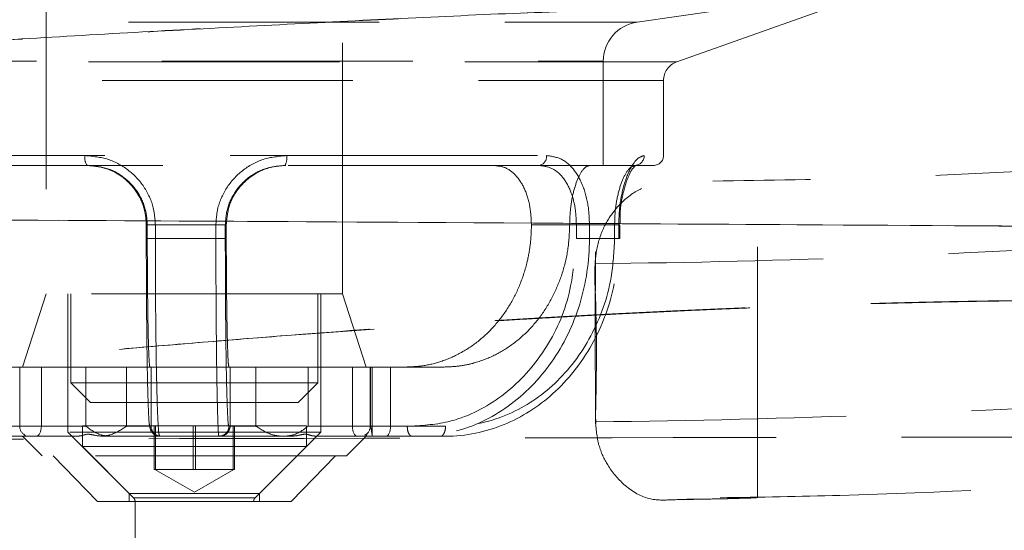
# Model space of a CAD drawing. Units: millimetres. Extents: x 61 to 4158, y 54 to 2919.
# Drawn here: x 1604 to 1654, y 2062 to 2087 of the extents above; entities that cross this region are included whole.
import ezdxf

# ---------------------------------------------------------------- set-up
doc = ezdxf.new("R2010")
doc.units = ezdxf.units.MM
doc.header["$LTSCALE"] = 10
doc.linetypes.add('HIDDEN', pattern=[1.905, 1.27, -0.635])

msp = doc.modelspace()

# ---------------------------------------------------------------- linework, layer by layer
at = {"color": 7, "linetype": 'HIDDEN', "lineweight": 18}
for p, q in [((1605.043, 2091.508), (1605.043, 2073.508)), ((1620.043, 2073.508), (1620.043, 2091.508)), ((1634.956, 2087.256), (1647.043, 2089.008)), ((1636.958, 2085.245), (1647.543, 2089.008)), ((1590.152, 2087.256), (1634.934, 2087.256)), ((1588.132, 2085.245), (1636.954, 2085.245)), ((1591.847, 2085.277), (1633.24, 2085.277)), ((1633.243, 2080.008), (1633.243, 2085.277)), ((1588.822, 2084.302), (1636.291, 2084.302)), ((1636.293, 2080.508), (1636.293, 2084.302)), ((1607.004, 2080.508), (1588.833, 2080.508)), ((1595.312, 2080.508), (1630.372, 2080.508)), ((1617.218, 2080.508), (1636.28, 2080.508)), ((1629.996, 2080.008), (1595.674, 2080.008)), ((1632.542, 2080.008), (1629.996, 2080.008)), ((1634.834, 2080.008), (1632.542, 2080.008)), ((1635.793, 2080.008), (1634.834, 2080.008)), ((1641.043, 2063.184), (1641.043, 2079.188)), ((1610.111, 2077.008), (1610.111, 2076.305)), ((1610.16, 2077.008), (1610.111, 2077.008)), ((1610.57, 2077.008), (1610.111, 2077.008)), ((1610.16, 2077.008), (1614.159, 2077.008)), ((1610.57, 2076.305), (1610.57, 2077.008)), ((1613.634, 2077.008), (1613.634, 2076.305)), ((1613.634, 2077.008), (1614.111, 2077.008)), ((1614.111, 2077.008), (1614.159, 2077.008)), ((1614.111, 2076.305), (1614.111, 2077.008)), ((1631.542, 2077.008), (1629.607, 2077.008)), ((1631.881, 2077.008), (1629.607, 2077.008)), ((1631.542, 2077.008), (1633.816, 2077.008)), ((1632.544, 2077.008), (1631.881, 2077.008)), ((1631.881, 2076.305), (1631.881, 2077.008)), ((1632.544, 2077.008), (1632.544, 2076.305)), ((1633.816, 2077.008), (1633.816, 2076.305)), ((1634.027, 2077.008), (1633.816, 2077.008)), ((1634.027, 2076.305), (1634.027, 2077.008)), ((1634.027, 2077.008), (1634.075, 2077.008)), ((1634.075, 2076.305), (1634.075, 2077.008)), ((1610.57, 2076.305), (1610.111, 2076.305)), ((1610.57, 2076.305), (1613.634, 2076.305)), ((1613.634, 2076.305), (1614.111, 2076.305)), ((1632.544, 2076.305), (1631.881, 2076.305)), ((1634.027, 2076.305), (1632.544, 2076.305)), ((1634.027, 2076.305), (1633.816, 2076.305)), ((1634.027, 2076.305), (1634.075, 2076.305)), ((1605.043, 2073.508), (1603.843, 2069.808)), ((1620.043, 2073.508), (1605.043, 2073.508)), ((1606.143, 2073.508), (1606.143, 2066.508)), ((1606.293, 2073.508), (1606.293, 2069.008)), ((1618.793, 2069.008), (1618.793, 2073.508)), ((1618.943, 2066.508), (1618.943, 2073.508)), ((1621.243, 2069.808), (1620.043, 2073.508)), ((1602.139, 2069.808), (1604.798, 2069.808)), ((1603.702, 2066.808), (1603.702, 2069.808)), ((1604.798, 2069.808), (1604.798, 2066.808)), ((1604.798, 2069.808), (1607.051, 2069.808)), ((1607.051, 2069.808), (1607.051, 2066.808)), ((1607.051, 2069.808), (1618.297, 2069.808)), ((1609.115, 2069.808), (1609.115, 2066.808)), ((1610.353, 2069.808), (1610.353, 2066.808)), ((1614.352, 2069.808), (1614.352, 2066.808)), ((1615.659, 2069.808), (1615.659, 2066.808)), ((1618.297, 2069.808), (1618.297, 2066.808)), ((1618.297, 2069.808), (1620.544, 2069.808)), ((1620.544, 2069.808), (1623.26, 2069.808)), ((1620.544, 2069.808), (1620.544, 2066.808)), ((1621.446, 2069.808), (1621.446, 2066.808)), ((1621.464, 2069.808), (1621.464, 2066.808)), ((1621.543, 2066.335), (1621.543, 2069.808)), ((1622.479, 2069.808), (1622.479, 2066.808)), ((1625.195, 2069.808), (1623.26, 2069.808)), ((1606.293, 2069.008), (1618.793, 2069.008)), ((1606.293, 2069.008), (1607.293, 2068.008)), ((1617.793, 2068.008), (1618.793, 2069.008)), ((1617.793, 2068.008), (1607.293, 2068.008)), ((1602.078, 2066.808), (1604.798, 2066.808)), ((1604.798, 2066.808), (1607.051, 2066.808)), ((1618.943, 2066.508), (1606.143, 2066.508)), ((1606.143, 2066.508), (1609.243, 2063.408)), ((1606.873, 2066.828), (1618.213, 2066.828)), ((1606.873, 2066.828), (1606.873, 2065.778)), ((1610.353, 2066.808), (1609.115, 2066.808)), ((1610.293, 2066.808), (1610.353, 2066.808)), ((1610.512, 2064.628), (1610.512, 2066.828)), ((1610.576, 2064.628), (1610.576, 2066.828)), ((1612.48, 2064.628), (1612.48, 2066.828)), ((1612.607, 2064.628), (1612.607, 2066.828)), ((1614.352, 2066.808), (1614.293, 2066.808)), ((1615.659, 2066.808), (1614.352, 2066.808)), ((1614.511, 2064.628), (1614.511, 2066.828)), ((1614.574, 2064.628), (1614.574, 2066.828)), ((1615.843, 2063.408), (1618.943, 2066.508)), ((1618.213, 2065.778), (1618.213, 2066.828)), ((1618.297, 2066.808), (1620.544, 2066.808)), ((1620.544, 2066.808), (1623.323, 2066.808)), ((1622.479, 2066.808), (1621.447, 2066.808)), ((1625.258, 2066.808), (1622.479, 2066.808)), ((1604.54, 2066.308), (1601.825, 2066.308)), ((1603.843, 2066.308), (1604.843, 2065.308)), ((1606.571, 2066.308), (1604.54, 2066.308)), ((1608.185, 2066.308), (1607.95, 2066.308)), ((1617.192, 2066.308), (1608.185, 2066.308)), ((1610.77, 2066.305), (1613.807, 2066.305)), ((1617.408, 2066.308), (1617.192, 2066.308)), ((1620.785, 2066.308), (1618.747, 2066.308)), ((1620.243, 2065.308), (1621.243, 2066.308)), ((1623.559, 2066.308), (1620.785, 2066.308)), ((1625.01, 2066.308), (1623.56, 2066.308)), ((1623.773, 2066.305), (1625.236, 2066.305)), ((1606.873, 2065.778), (1618.213, 2065.778)), ((1606.873, 2065.778), (1609.47, 2063.181)), ((1615.616, 2063.181), (1618.213, 2065.778)), ((1620.243, 2065.308), (1604.843, 2065.308)), ((1605.393, 2065.308), (1607.643, 2063.008)), ((1617.443, 2063.008), (1619.693, 2065.308)), ((1610.544, 2064.628), (1610.512, 2064.628)), ((1610.543, 2064.628), (1612.543, 2063.473)), ((1610.576, 2064.628), (1610.544, 2064.628)), ((1611.591, 2064.628), (1610.576, 2064.628)), ((1612.607, 2064.628), (1611.591, 2064.628)), ((1612.543, 2063.473), (1614.543, 2064.628)), ((1613.59, 2064.628), (1612.607, 2064.628)), ((1614.574, 2064.628), (1613.59, 2064.628)), ((1617.443, 2063.008), (1607.643, 2063.008)), ((1615.843, 2063.408), (1609.243, 2063.408)), ((1609.243, 2063.408), (1609.243, 2063.008)), ((1615.615, 2063.181), (1609.471, 2063.181)), ((1609.543, 2063.005), (1609.543, 2007.383)), ((1615.542, 2063.005), (1609.544, 2063.005)), ((1615.543, 2007.383), (1615.543, 2063.005)), ((1615.843, 2063.008), (1615.843, 2063.408))]:
    msp.add_line(p, q, dxfattribs=at)
at = {"color": 7, "linetype": 'HIDDEN', "lineweight": 18, "flags": 128}
for points in [[(1604.54, 2066.308), (1604.59, 2066.318), (1604.639, 2066.346), (1604.683, 2066.392), (1604.722, 2066.455), (1604.755, 2066.53), (1604.778, 2066.617), (1604.793, 2066.711), (1604.798, 2066.808)], [(1620.544, 2066.808), (1620.548, 2066.711), (1620.562, 2066.617), (1620.584, 2066.53), (1620.614, 2066.455), (1620.651, 2066.392), (1620.693, 2066.346), (1620.738, 2066.318), (1620.785, 2066.308)], [(1622.237, 2066.308), (1622.284, 2066.318), (1622.329, 2066.346), (1622.371, 2066.392), (1622.408, 2066.455), (1622.438, 2066.53), (1622.46, 2066.617), (1622.474, 2066.711), (1622.479, 2066.808)]]:
    msp.add_lwpolyline(points, dxfattribs=at)
at = {"color": 7, "linetype": 'HIDDEN', "lineweight": 18}
for centre, radius, start, end in [((1635.243, 2085.277), 2, 98.2463, 180), ((1637.293, 2084.302), 1, 109.5731, 180), ((1607.628, 2080.39), 0.635, 169.2646, 216.9901), ((1616.509, 2080.388), 0.719, 328.1103, 9.6201), ((1629.924, 2080.454), 0.451, 279.2673, 6.9434), ((1634.824, 2080.498), 0.49, 271.2318, 1.181), ((1635.793, 2080.508), 0.5, 270, 0), ((1604.202, 2066.808), 0.5, 180, 246.3922), ((1610.853, 2066.808), 0.5, 179.995, 269.995), ((1613.852, 2066.808), 0.5, 270.005, 0.005), ((1620.946, 2066.808), 0.5, 297.1221, 0), ((1609.293, 2063.005), 0.25, 0, 45), ((1615.793, 2063.005), 0.25, 135, 180)]:
    msp.add_arc(centre, radius, start, end, dxfattribs=at)
for points, knots in [([(1917.349, 2454.715), (1916.404, 2448.88), (1914.58, 2437.615), (1911.851, 2421.319), (1908.999, 2406.243), (1906.168, 2392.335), (1903.389, 2379.576), (1900.71, 2367.96), (1898.227, 2357.726), (1895.969, 2348.807), (1893.941, 2341.082), (1892.011, 2333.96), (1890.104, 2327.129), (1888.15, 2320.336), (1885.016, 2309.76), (1880.539, 2295.446), (1874.511, 2277.662), (1868.219, 2260.546), (1863.067, 2247.609), (1859.287, 2238.623), (1856.948, 2233.218), (1854.611, 2227.97), (1852.272, 2222.858), (1849.821, 2217.649), (1847.106, 2212.048), (1843.842, 2205.54), (1839.919, 2198.04), (1835.24, 2189.539), (1829.837, 2180.281), (1823.621, 2170.339), (1816.631, 2160.012), (1808.79, 2149.425), (1800.004, 2138.734), (1790.902, 2128.927), (1781.636, 2120.142), (1772.4, 2112.451), (1762.257, 2105.213), (1752.438, 2099.413), (1743.217, 2094.936), (1734.825, 2091.574), (1726.008, 2088.802), (1716.689, 2086.634), (1706.794, 2085.296), (1694.724, 2083.568), (1680.457, 2081.738), (1663.967, 2080.274), (1650.021, 2079.398), (1641.565, 2079.259), (1638.791, 2079.213)], [0, 0, 0, 0, 0.034147, 0.065932, 0.095457, 0.122788, 0.147933, 0.170893, 0.191662, 0.208775, 0.224046, 0.237801, 0.251408, 0.26502, 0.278638, 0.315135, 0.35166, 0.387116, 0.420483, 0.4321, 0.44344, 0.454504, 0.465292, 0.475916, 0.487765, 0.501253, 0.517975, 0.536665, 0.557311, 0.579894, 0.604393, 0.629342, 0.655981, 0.684303, 0.706583, 0.729708, 0.753685, 0.778498, 0.795493, 0.812866, 0.830679, 0.848844, 0.868064, 0.888337, 0.919301, 0.951142, 0.983971, 1, 1, 1, 1]), ([(1639.16, 2063.194), (1641.181, 2063.225), (1648.268, 2063.336), (1660.253, 2063.994), (1674.93, 2065.142), (1689.069, 2066.638), (1702.646, 2068.58), (1714.888, 2070.134), (1725.753, 2072.216), (1735.228, 2074.841), (1744.226, 2078.032), (1753.615, 2082.094), (1763.215, 2087.11), (1772.844, 2093.107), (1781.942, 2099.655), (1790.481, 2106.648), (1798.452, 2113.971), (1805.598, 2121.217), (1812.005, 2128.29), (1817.75, 2135.118), (1823.166, 2141.989), (1828.224, 2148.815), (1833.015, 2155.668), (1837.584, 2162.549), (1842.479, 2170.311), (1847.861, 2179.36), (1853.687, 2189.811), (1859.704, 2201.351), (1865.854, 2213.996), (1872.047, 2227.665), (1878.236, 2242.355), (1884.381, 2258.054), (1890.476, 2274.848), (1896.528, 2292.87), (1902.492, 2312.139), (1908.326, 2332.673), (1913.95, 2354.354), (1919.32, 2377.19), (1924.385, 2401.179), (1929.016, 2426.286), (1931.752, 2443.423), (1933.144, 2452.142)], [0, 0, 0, 0, 0.011198, 0.039272, 0.066481, 0.092769, 0.11803, 0.142468, 0.161131, 0.179271, 0.196889, 0.21399, 0.235912, 0.256839, 0.276788, 0.29798, 0.317957, 0.336732, 0.354345, 0.370822, 0.38617, 0.402811, 0.417888, 0.432498, 0.448571, 0.468728, 0.490825, 0.514859, 0.540827, 0.568724, 0.598, 0.629135, 0.662128, 0.69698, 0.734461, 0.773881, 0.815243, 0.858559, 0.903846, 0.95108, 1, 1, 1, 1]), ([(1920.495, 2449.136), (1919.831, 2445.057), (1918.702, 2438.119), (1917.102, 2428.337), (1914.1, 2411.267), (1909.025, 2385.774), (1901.116, 2352.02), (1892.028, 2318.574), (1881.652, 2285.523), (1869.82, 2252.991), (1856.298, 2221.165), (1840.763, 2190.327), (1822.788, 2160.928), (1805.32, 2138.25), (1789.499, 2121.79), (1776.678, 2110.553), (1762.846, 2100.673), (1748.022, 2092.458), (1734.946, 2087.262), (1724.106, 2084.2), (1717.94, 2082.906), (1713.767, 2082.23), (1710.945, 2081.816), (1705.927, 2081.125), (1698.747, 2080.111), (1690.175, 2078.927), (1673.017, 2076.909), (1653.923, 2075.485), (1637.636, 2075.088), (1632.847, 2075.036)], [0.0365484, 0.0365484, 0.0365484, 0.0365484, 0.0588188, 0.0744438, 0.0900688, 0.1525688, 0.2150688, 0.2775688, 0.3400688, 0.4025688, 0.4650688, 0.5275688, 0.5900688, 0.6525688, 0.6838188, 0.7150688, 0.7463188, 0.7775688, 0.8088188, 0.8244438, 0.8400688, 0.843975, 0.8478813, 0.8556938, 0.8713188, 0.8869438, 0.9025688, 0.9650688, 0.9910204, 0.9910204, 0.9910204, 0.9910204]), ([(1632.843, 2067.036), (1637.72, 2067.088), (1654.293, 2067.49), (1673.782, 2068.945), (1691.189, 2070.992), (1699.854, 2072.189), (1707.032, 2073.203), (1712.07, 2073.896), (1714.987, 2074.323), (1719.402, 2075.039), (1726.017, 2076.427), (1737.517, 2079.676), (1751.452, 2085.213), (1767.124, 2093.898), (1781.652, 2104.274), (1795.029, 2116), (1811.391, 2133.022), (1829.388, 2156.387), (1847.759, 2186.434), (1863.559, 2217.798), (1877.266, 2250.058), (1889.23, 2282.956), (1899.707, 2316.326), (1908.872, 2350.058), (1916.845, 2384.081), (1921.963, 2409.793), (1924.989, 2426.999), (1926.596, 2436.824), (1927.727, 2443.77), (1928.391, 2447.851)], [0.0363746, 0.0363746, 0.0363746, 0.0363746, 0.0625, 0.125, 0.140625, 0.15625, 0.171875, 0.1796875, 0.1835938, 0.1875, 0.203125, 0.21875, 0.25, 0.28125, 0.3125, 0.34375, 0.375, 0.4375, 0.5, 0.5625, 0.625, 0.6875, 0.75, 0.8125, 0.875, 0.9375, 0.953125, 0.96875, 0.9910204, 0.9910204, 0.9910204, 0.9910204]), ([(1669.969, 2088.697), (1666.98, 2088.693), (1663.814, 2088.672), (1657.146, 2088.587), (1653.648, 2088.523), (1648.146, 2088.389), (1646.273, 2088.339), (1642.482, 2088.226), (1640.566, 2088.164), (1636.697, 2088.028), (1634.743, 2087.954), (1630.798, 2087.795), (1628.808, 2087.711), (1624.774, 2087.53), (1622.734, 2087.434), (1618.636, 2087.232), (1616.577, 2087.126), (1612.476, 2086.907), (1610.431, 2086.793), (1606.347, 2086.559), (1604.309, 2086.439), (1598.191, 2086.066), (1592.075, 2085.671), (1586.124, 2085.257), (1582.211, 2084.978), (1580.285, 2084.837), (1574.588, 2084.412), (1570.895, 2084.123), (1565.537, 2083.684), (1563.785, 2083.537), (1560.373, 2083.244), (1558.716, 2083.099), (1555.508, 2082.81), (1553.954, 2082.667), (1550.947, 2082.384), (1549.496, 2082.244), (1546.692, 2081.966), (1545.339, 2081.828), (1542.754, 2081.559), (1541.523, 2081.428), (1538.044, 2081.048), (1534.971, 2080.692), (1532.112, 2080.339), (1531.045, 2080.203), (1530.368, 2080.115), (1530.047, 2080.073), (1527.324, 2079.714), (1526.137, 2079.531), (1526.127, 2079.53), (1526.43, 2079.576), (1527.624, 2079.746), (1528.514, 2079.871), (1532.076, 2080.341), (1535.675, 2080.788), (1540.934, 2081.363), (1541.535, 2081.428), (1542.764, 2081.559), (1544.65, 2081.757), (1549.343, 2082.233), (1553.859, 2082.66), (1560.302, 2083.239), (1563.743, 2083.534), (1569.08, 2083.971), (1570.888, 2084.116), (1574.569, 2084.403), (1576.441, 2084.546), (1579.295, 2084.758), (1580.253, 2084.829), (1582.188, 2084.97), (1585.118, 2085.181), (1588.11, 2085.389), (1594.124, 2085.796), (1598.161, 2086.056), (1604.266, 2086.427), (1606.309, 2086.547), (1610.417, 2086.782), (1612.48, 2086.896), (1616.6, 2087.116), (1618.659, 2087.222), (1622.736, 2087.423), (1624.759, 2087.518), (1628.77, 2087.698), (1630.758, 2087.782), (1634.715, 2087.941), (1640.613, 2088.163), (1646.319, 2088.334), (1651.791, 2088.469), (1653.573, 2088.508), (1657.068, 2088.573), (1662.204, 2088.654), (1666.979, 2088.688), (1669.964, 2088.693)], [0, 0, 0, 0, 0.03125, 0.03125, 0.0625, 0.0625, 0.078125, 0.078125, 0.09375, 0.09375, 0.109375, 0.109375, 0.125, 0.125, 0.140625, 0.140625, 0.15625, 0.15625, 0.171875, 0.171875, 0.1875, 0.1875, 0.21875, 0.234375, 0.234375, 0.25, 0.25, 0.28125, 0.28125, 0.296875, 0.296875, 0.3125, 0.3125, 0.328125, 0.328125, 0.34375, 0.34375, 0.359375, 0.359375, 0.375, 0.375, 0.40625, 0.421875, 0.429688, 0.429688, 0.4375, 0.4375, 0.5, 0.5, 0.53125, 0.53125, 0.5625, 0.5625, 0.625, 0.625, 0.632812, 0.632812, 0.640625, 0.65625, 0.6875, 0.6875, 0.71875, 0.71875, 0.734375, 0.734375, 0.75, 0.75, 0.757812, 0.757812, 0.765625, 0.78125, 0.78125, 0.8125, 0.8125, 0.828125, 0.828125, 0.84375, 0.84375, 0.859375, 0.859375, 0.875, 0.875, 0.890625, 0.890625, 0.90625, 0.9375, 0.9375, 0.953125, 0.953125, 0.96875, 1, 1, 1, 1]), ([(1610.57, 2077.008), (1610.552, 2077.269), (1610.508, 2077.921), (1610.077, 2078.906), (1609.268, 2079.794), (1608.195, 2080.395), (1607.402, 2080.47), (1607.004, 2080.508)], [0, 0, 0, 0, 0.140217, 0.350845, 0.56385, 0.781535, 1, 1, 1, 1]), ([(1617.218, 2080.508), (1616.817, 2080.47), (1616.017, 2080.395), (1614.94, 2079.794), (1614.128, 2078.906), (1613.696, 2077.921), (1613.651, 2077.269), (1613.634, 2077.008)], [0, 0, 0, 0, 0.218465, 0.43615, 0.649155, 0.859783, 1, 1, 1, 1]), ([(1630.372, 2080.508), (1630.636, 2080.47), (1631.164, 2080.395), (1631.813, 2079.794), (1632.276, 2078.906), (1632.511, 2077.921), (1632.535, 2077.269), (1632.544, 2077.008)], [0, 0, 0, 0, 0.218465, 0.43615, 0.649155, 0.859783, 1, 1, 1, 1]), ([(1634.027, 2077.008), (1634.034, 2077.269), (1634.053, 2077.921), (1634.236, 2078.906), (1634.557, 2079.794), (1634.949, 2080.395), (1635.192, 2080.47), (1635.313, 2080.508)], [0, 0, 0, 0, 0.140217, 0.350845, 0.56385, 0.781535, 1, 1, 1, 1]), ([(1607.121, 2080.008), (1607.454, 2079.976), (1608.12, 2079.911), (1609.021, 2079.395), (1609.699, 2078.632), (1610.059, 2077.789), (1610.096, 2077.231), (1610.111, 2077.008)], [0, 0, 0, 0, 0.217206, 0.433807, 0.646794, 0.858607, 1, 1, 1, 1]), ([(1607.17, 2080.008), (1607.505, 2079.975), (1608.175, 2079.91), (1609.078, 2079.389), (1609.755, 2078.621), (1610.11, 2077.78), (1610.145, 2077.227), (1610.16, 2077.008)], [0, 0, 0, 0, 0.217887, 0.435965, 0.649838, 0.861611, 1, 1, 1, 1]), ([(1614.111, 2077.008), (1614.125, 2077.231), (1614.162, 2077.789), (1614.524, 2078.632), (1615.205, 2079.395), (1616.111, 2079.911), (1616.783, 2079.976), (1617.119, 2080.008)], [0, 0, 0, 0, 0.141393, 0.353206, 0.566193, 0.782794, 1, 1, 1, 1]), ([(1614.159, 2077.008), (1614.192, 2077.344), (1614.258, 2078.015), (1614.77, 2078.909), (1615.522, 2079.584), (1616.369, 2079.953), (1616.932, 2079.992), (1617.168, 2080.008)], [0, 0, 0, 0, 0.21174, 0.423486, 0.635083, 0.847107, 1, 1, 1, 1]), ([(1629.607, 2077.008), (1629.589, 2077.344), (1629.552, 2078.015), (1629.255, 2078.909), (1628.799, 2079.584), (1628.255, 2079.953), (1627.867, 2079.992), (1627.704, 2080.008)], [0, 0, 0, 0, 0.21174, 0.423486, 0.635083, 0.847107, 1, 1, 1, 1]), ([(1631.881, 2077.008), (1631.873, 2077.231), (1631.853, 2077.789), (1631.653, 2078.632), (1631.255, 2079.395), (1630.691, 2079.911), (1630.228, 2079.976), (1629.996, 2080.008)], [0, 0, 0, 0, 0.141393, 0.353206, 0.566193, 0.782794, 1, 1, 1, 1]), ([(1632.542, 2080.008), (1632.448, 2079.975), (1632.26, 2079.91), (1631.954, 2079.389), (1631.703, 2078.621), (1631.562, 2077.78), (1631.548, 2077.227), (1631.542, 2077.008)], [0, 0, 0, 0, 0.217887, 0.435965, 0.649838, 0.861611, 1, 1, 1, 1]), ([(1634.834, 2080.008), (1634.742, 2079.976), (1634.558, 2079.911), (1634.247, 2079.395), (1633.987, 2078.632), (1633.838, 2077.789), (1633.823, 2077.231), (1633.816, 2077.008)], [0, 0, 0, 0, 0.217206, 0.433807, 0.646794, 0.858607, 1, 1, 1, 1]), ([(1634.091, 2077.106), (1634.09, 2077.266), (1634.087, 2077.758), (1634.215, 2078.54), (1634.448, 2079.327), (1634.691, 2079.832), (1634.902, 2080.018), (1634.868, 2080.009), (1634.858, 2080.006)], [0, 0, 0, 0, 0.105227, 0.322948, 0.540011, 0.753977, 0.929737, 1, 1, 1, 1]), ([(1632.845, 2067.036), (1632.889, 2069.124), (1632.947, 2071.948), (1632.746, 2075.239), (1633.15, 2076.728), (1633.803, 2077.805), (1634.725, 2078.681), (1636.185, 2079.255), (1637.813, 2079.054), (1639.482, 2079.171), (1640.625, 2079.173), (1641.147, 2079.193), (1641.017, 2079.189), (1641.005, 2079.188)], [0, 0, 0, 0, 0.195589, 0.26463, 0.302843, 0.340715, 0.397289, 0.454896, 0.569074, 0.685285, 0.832423, 0.983828, 1, 1, 1, 1]), ([(1212.543, 2077.913), (1213.713, 2077.913), (1216.049, 2077.913), (1219.545, 2077.913), (1223.029, 2077.913), (1226.499, 2077.913), (1229.956, 2077.913), (1233.4, 2077.912), (1236.83, 2077.912), (1240.247, 2077.911), (1243.652, 2077.911), (1247.043, 2077.91), (1250.42, 2077.91), (1253.785, 2077.909), (1257.136, 2077.909), (1260.474, 2077.908), (1263.799, 2077.907), (1267.111, 2077.906), (1270.41, 2077.905), (1273.696, 2077.905), (1276.968, 2077.904), (1280.228, 2077.903), (1283.474, 2077.901), (1286.707, 2077.9), (1289.927, 2077.899), (1293.134, 2077.898), (1296.328, 2077.897), (1299.508, 2077.895), (1302.676, 2077.894), (1305.83, 2077.892), (1308.972, 2077.891), (1312.1, 2077.889), (1315.215, 2077.888), (1318.317, 2077.886), (1321.406, 2077.884), (1324.482, 2077.883), (1327.545, 2077.881), (1330.595, 2077.879), (1333.632, 2077.877), (1336.656, 2077.875), (1339.666, 2077.873), (1342.664, 2077.871), (1345.649, 2077.869), (1348.62, 2077.866), (1351.579, 2077.864), (1354.524, 2077.862), (1357.457, 2077.86), (1360.376, 2077.857), (1363.283, 2077.855), (1366.177, 2077.852), (1369.057, 2077.85), (1371.925, 2077.847), (1374.779, 2077.844), (1377.62, 2077.842), (1380.448, 2077.839), (1383.261, 2077.836), (1386.061, 2077.833), (1388.847, 2077.83), (1391.618, 2077.827), (1394.376, 2077.824), (1397.119, 2077.821), (1399.848, 2077.818), (1402.563, 2077.815), (1405.264, 2077.812), (1407.95, 2077.808), (1410.622, 2077.805), (1413.28, 2077.802), (1415.923, 2077.798), (1418.552, 2077.795), (1421.167, 2077.791), (1423.768, 2077.788), (1426.355, 2077.784), (1428.928, 2077.78), (1431.486, 2077.776), (1434.031, 2077.773), (1436.561, 2077.769), (1439.078, 2077.765), (1441.58, 2077.761), (1444.069, 2077.757), (1446.543, 2077.753), (1449.004, 2077.749), (1451.45, 2077.744), (1453.883, 2077.74), (1456.302, 2077.736), (1458.707, 2077.732), (1461.098, 2077.727), (1463.476, 2077.723), (1465.839, 2077.718), (1468.189, 2077.714), (1470.525, 2077.709), (1472.847, 2077.704), (1475.155, 2077.7), (1477.45, 2077.695), (1479.731, 2077.69), (1481.998, 2077.685), (1484.251, 2077.68), (1486.491, 2077.675), (1497.391, 2077.651), (1516.651, 2077.601), (1543.839, 2077.513), (1570.092, 2077.408), (1595.378, 2077.289), (1617.321, 2077.165), (1635.389, 2077.054), (1649.136, 2076.971), (1660.322, 2076.903), (1669.048, 2076.851), (1675.406, 2076.815), (1679.695, 2076.794), (1682.698, 2076.784), (1685.165, 2076.777), (1687.607, 2076.771), (1690.025, 2076.767), (1692.417, 2076.764), (1694.783, 2076.763), (1697.123, 2076.763), (1699.437, 2076.765), (1701.724, 2076.768), (1703.985, 2076.773), (1706.218, 2076.779), (1708.424, 2076.787), (1710.603, 2076.796), (1712.753, 2076.806), (1714.876, 2076.819), (1716.971, 2076.832), (1719.036, 2076.847), (1721.072, 2076.864), (1723.079, 2076.882), (1725.054, 2076.901), (1727, 2076.922), (1728.913, 2076.945), (1730.796, 2076.969), (1732.026, 2076.986), (1732.64, 2076.995)], [0, 0, 0, 0, 0.006295, 0.012567, 0.018815, 0.025039, 0.031239, 0.037417, 0.043571, 0.049701, 0.055808, 0.061892, 0.067953, 0.07399, 0.080005, 0.085996, 0.091965, 0.09791, 0.103833, 0.109733, 0.11561, 0.121464, 0.127295, 0.133104, 0.13889, 0.144654, 0.150395, 0.156114, 0.16181, 0.167483, 0.173134, 0.178763, 0.184369, 0.189953, 0.195515, 0.201055, 0.206572, 0.212067, 0.21754, 0.222991, 0.22842, 0.233827, 0.239212, 0.244575, 0.249916, 0.255235, 0.260532, 0.265807, 0.271061, 0.276292, 0.281502, 0.28669, 0.291857, 0.297001, 0.302122, 0.30722, 0.312294, 0.317345, 0.322372, 0.327376, 0.332356, 0.337312, 0.342245, 0.347153, 0.352038, 0.356898, 0.361735, 0.366548, 0.371337, 0.376102, 0.380844, 0.385562, 0.390256, 0.394928, 0.399575, 0.4042, 0.408801, 0.413379, 0.417934, 0.422465, 0.426974, 0.431459, 0.435921, 0.44036, 0.444776, 0.449169, 0.453539, 0.457886, 0.462211, 0.466512, 0.470791, 0.475046, 0.479279, 0.483489, 0.487677, 0.491841, 0.495983, 0.500103, 0.552353, 0.60338, 0.65324, 0.702008, 0.749692, 0.782561, 0.810578, 0.833783, 0.852198, 0.865818, 0.874622, 0.880059, 0.885475, 0.89087, 0.896244, 0.901597, 0.90693, 0.912243, 0.917537, 0.922811, 0.928067, 0.933305, 0.938525, 0.943728, 0.948914, 0.954084, 0.959239, 0.964379, 0.969505, 0.974617, 0.979716, 0.984803, 0.989879, 0.994944, 1, 1, 1, 1]), ([(1732.64, 2076.995), (1732.361, 2076.991), (1731.801, 2076.983), (1730.953, 2076.972), (1730.099, 2076.96), (1729.239, 2076.949), (1728.372, 2076.939), (1727.498, 2076.928), (1726.618, 2076.918), (1725.731, 2076.909), (1724.839, 2076.899), (1723.94, 2076.89), (1723.034, 2076.882), (1722.123, 2076.873), (1721.205, 2076.865), (1720.281, 2076.857), (1719.352, 2076.849), (1718.416, 2076.842), (1717.474, 2076.835), (1716.526, 2076.829), (1715.573, 2076.822), (1714.614, 2076.816), (1713.648, 2076.811), (1712.678, 2076.805), (1711.701, 2076.8), (1710.719, 2076.795), (1709.731, 2076.791), (1708.738, 2076.787), (1707.739, 2076.783), (1706.734, 2076.779), (1705.724, 2076.776), (1704.709, 2076.773), (1703.687, 2076.771), (1702.661, 2076.768), (1701.629, 2076.766), (1700.591, 2076.765), (1699.548, 2076.763), (1698.5, 2076.762), (1697.446, 2076.761), (1696.387, 2076.761), (1695.323, 2076.761), (1694.254, 2076.761), (1693.179, 2076.761), (1692.099, 2076.762), (1691.014, 2076.763), (1689.923, 2076.765), (1688.828, 2076.766), (1687.727, 2076.768), (1686.622, 2076.77), (1685.511, 2076.773), (1684.396, 2076.776), (1683.275, 2076.779), (1682.149, 2076.783), (1681.019, 2076.787), (1678.059, 2076.797), (1671.47, 2076.834), (1659.312, 2076.906), (1641.378, 2077.016), (1622.396, 2077.134), (1604.294, 2077.24), (1589.033, 2077.32), (1573.288, 2077.394), (1557.062, 2077.462), (1540.355, 2077.524), (1523.183, 2077.58), (1505.579, 2077.63), (1492.334, 2077.662), (1483.623, 2077.682), (1479.56, 2077.69), (1475.453, 2077.699), (1471.301, 2077.708), (1467.105, 2077.716), (1462.865, 2077.724), (1458.58, 2077.732), (1454.251, 2077.74), (1449.877, 2077.747), (1445.459, 2077.755), (1440.996, 2077.762), (1436.488, 2077.769), (1431.936, 2077.776), (1427.339, 2077.783), (1422.697, 2077.789), (1418.01, 2077.796), (1413.279, 2077.802), (1408.502, 2077.808), (1403.68, 2077.814), (1398.813, 2077.82), (1393.901, 2077.825), (1388.944, 2077.831), (1383.941, 2077.836), (1378.893, 2077.841), (1373.8, 2077.846), (1368.661, 2077.851), (1363.477, 2077.855), (1358.247, 2077.859), (1352.972, 2077.864), (1347.651, 2077.868), (1342.285, 2077.872), (1336.873, 2077.875), (1331.414, 2077.879), (1325.91, 2077.882), (1320.36, 2077.885), (1314.764, 2077.888), (1309.122, 2077.891), (1303.434, 2077.894), (1297.7, 2077.896), (1291.919, 2077.899), (1286.092, 2077.901), (1280.218, 2077.903), (1274.298, 2077.905), (1268.332, 2077.906), (1262.319, 2077.908), (1256.259, 2077.909), (1250.153, 2077.91), (1244, 2077.911), (1237.799, 2077.912), (1231.552, 2077.912), (1225.258, 2077.913), (1218.916, 2077.913), (1214.673, 2077.913), (1212.543, 2077.913)], [0, 0, 0, 0, 0.002308, 0.004618, 0.00693, 0.009243, 0.011558, 0.013875, 0.016194, 0.018515, 0.020838, 0.023164, 0.025492, 0.027822, 0.030154, 0.032489, 0.034827, 0.037167, 0.03951, 0.041856, 0.044205, 0.046556, 0.04891, 0.051268, 0.053628, 0.055991, 0.058358, 0.060727, 0.0631, 0.065477, 0.067856, 0.070239, 0.072626, 0.075016, 0.077409, 0.079807, 0.082207, 0.084612, 0.08702, 0.089432, 0.091847, 0.094267, 0.09669, 0.099117, 0.101548, 0.103984, 0.106423, 0.108866, 0.111313, 0.113764, 0.116219, 0.118679, 0.121142, 0.12361, 0.126082, 0.140471, 0.16625, 0.203273, 0.25151, 0.28065, 0.310378, 0.340716, 0.371684, 0.4033, 0.435584, 0.468479, 0.501873, 0.509306, 0.516812, 0.524391, 0.532044, 0.53977, 0.54757, 0.555443, 0.56339, 0.571411, 0.579506, 0.587676, 0.595919, 0.604236, 0.612629, 0.621095, 0.629637, 0.638253, 0.646944, 0.655711, 0.664553, 0.67347, 0.682464, 0.691533, 0.700678, 0.7099, 0.719198, 0.728572, 0.738023, 0.747552, 0.757157, 0.76684, 0.776601, 0.786439, 0.796356, 0.806351, 0.816425, 0.826577, 0.836809, 0.847121, 0.857512, 0.867983, 0.878534, 0.889166, 0.899879, 0.910674, 0.92155, 0.932507, 0.943548, 0.954671, 0.965877, 0.977167, 0.988541, 1, 1, 1, 1]), ([(1610.16, 2077.008), (1610.16, 2076.548), (1610.161, 2075.284), (1610.174, 2073.608), (1610.197, 2071.901), (1610.229, 2070.575), (1610.265, 2069.886), (1610.287, 2069.827), (1610.295, 2069.808)], [0, 0, 0, 0, 0.122013, 0.33473, 0.465157, 0.680039, 0.894872, 1, 1, 1, 1]), ([(1614.294, 2069.808), (1614.281, 2069.864), (1614.253, 2069.988), (1614.219, 2070.925), (1614.189, 2072.349), (1614.167, 2074.174), (1614.159, 2075.917), (1614.159, 2076.864), (1614.159, 2077.008)], [0, 0, 0, 0, 0.181647, 0.399469, 0.535278, 0.748559, 0.961858, 1, 1, 1, 1]), ([(1623.26, 2069.808), (1623.565, 2069.822), (1624.18, 2069.851), (1625.131, 2070.097), (1626.097, 2070.524), (1627.02, 2071.161), (1627.841, 2071.971), (1628.52, 2072.913), (1629.054, 2073.98), (1629.389, 2075.04), (1629.575, 2076.062), (1629.597, 2076.691), (1629.607, 2077.008)], [0, 0, 0, 0, 0.091943, 0.185814, 0.293194, 0.403751, 0.510049, 0.619472, 0.725038, 0.83369, 0.916122, 1, 1, 1, 1]), ([(1631.542, 2077.008), (1631.526, 2076.611), (1631.492, 2075.804), (1631.218, 2074.634), (1630.784, 2073.52), (1630.196, 2072.515), (1629.462, 2071.628), (1628.615, 2070.899), (1627.663, 2070.335), (1626.754, 2070.004), (1625.922, 2069.835), (1625.439, 2069.817), (1625.195, 2069.808)], [0, 0, 0, 0, 0.105022, 0.213094, 0.318123, 0.42619, 0.531393, 0.63962, 0.7453, 0.854002, 0.926534, 1, 1, 1, 1]), ([(1610.111, 2076.305), (1610.111, 2076.124), (1610.112, 2074.882), (1610.122, 2072.588), (1610.154, 2069.836), (1610.202, 2067.835), (1610.248, 2066.916), (1610.276, 2066.858), (1610.285, 2066.841)], [0, 0, 0, 0, 0.037021, 0.254232, 0.471863, 0.690038, 0.90819, 1, 1, 1, 1]), ([(1610.795, 2066.308), (1610.78, 2066.328), (1610.738, 2066.384), (1610.677, 2067.382), (1610.62, 2069.497), (1610.582, 2072.391), (1610.57, 2074.808), (1610.57, 2076.115), (1610.57, 2076.305)], [0, 0, 0, 0, 0.120005, 0.331346, 0.542745, 0.753635, 0.964124, 1, 1, 1, 1]), ([(1613.634, 2076.305), (1613.634, 2076.115), (1613.634, 2074.808), (1613.644, 2072.391), (1613.674, 2069.497), (1613.717, 2067.382), (1613.759, 2066.384), (1613.783, 2066.328), (1613.792, 2066.308)], [0, 0, 0, 0, 0.035876, 0.246365, 0.457255, 0.668654, 0.879995, 1, 1, 1, 1]), ([(1614.284, 2066.839), (1614.276, 2066.857), (1614.247, 2066.914), (1614.201, 2067.834), (1614.153, 2069.836), (1614.121, 2072.588), (1614.111, 2074.882), (1614.111, 2076.124), (1614.111, 2076.305)], [0, 0, 0, 0, 0.093475, 0.311227, 0.529002, 0.746234, 0.963046, 1, 1, 1, 1]), ([(1623.323, 2066.808), (1624.013, 2066.845), (1625.638, 2066.932), (1628.051, 2068.105), (1630.166, 2070.251), (1631.604, 2073.098), (1631.789, 2075.235), (1631.881, 2076.305)], [0, 0, 0, 0, 0.155705, 0.366916, 0.578149, 0.788859, 1, 1, 1, 1]), ([(1632.544, 2076.305), (1632.544, 2076.301), (1632.544, 2075.18), (1632.206, 2072.924), (1630.753, 2069.933), (1628.515, 2067.673), (1625.985, 2066.44), (1624.282, 2066.347), (1623.56, 2066.308)], [0, 0, 0, 0, 0.00073, 0.211268, 0.422088, 0.633415, 0.844691, 1, 1, 1, 1]), ([(1625.01, 2066.308), (1625.161, 2066.307), (1626.309, 2066.295), (1628.403, 2066.78), (1630.967, 2068.478), (1632.892, 2071.026), (1633.891, 2073.804), (1633.989, 2075.614), (1634.027, 2076.305)], [0, 0, 0, 0, 0.032296, 0.246608, 0.448411, 0.659208, 0.870028, 1, 1, 1, 1]), ([(1633.816, 2076.305), (1633.781, 2075.649), (1633.688, 2073.929), (1632.739, 2071.29), (1630.913, 2068.869), (1628.48, 2067.256), (1626.493, 2066.795), (1625.403, 2066.807), (1625.258, 2066.808)], [0, 0, 0, 0, 0.129899, 0.340602, 0.551294, 0.753019, 0.967293, 1, 1, 1, 1]), ([(1632.847, 2075.629), (1632.839, 2073.254), (1632.829, 2070.359), (1632.855, 2067.464), (1632.86, 2066.945)], [0, 0, 0, 0, 0.820435, 1, 1, 1, 1]), ([(1659.478, 2073.19), (1659.3, 2073.191), (1658.945, 2073.192), (1658.406, 2073.193), (1657.862, 2073.192), (1657.312, 2073.191), (1656.756, 2073.189), (1656.196, 2073.186), (1655.63, 2073.182), (1655.06, 2073.177), (1654.484, 2073.171), (1653.904, 2073.165), (1653.319, 2073.157), (1652.729, 2073.149), (1652.134, 2073.139), (1651.535, 2073.129), (1650.932, 2073.118), (1650.324, 2073.106), (1649.712, 2073.093), (1649.096, 2073.079), (1648.475, 2073.064), (1647.851, 2073.048), (1647.223, 2073.031), (1646.591, 2073.014), (1645.956, 2072.995), (1645.317, 2072.976), (1644.674, 2072.956), (1644.028, 2072.934), (1643.379, 2072.912), (1642.726, 2072.889), (1642.071, 2072.865), (1641.412, 2072.84), (1640.751, 2072.815), (1640.086, 2072.788), (1639.419, 2072.76), (1638.749, 2072.732), (1638.077, 2072.702), (1637.402, 2072.672), (1636.725, 2072.641), (1636.045, 2072.609), (1635.364, 2072.575), (1634.68, 2072.541), (1633.994, 2072.507), (1633.307, 2072.471), (1632.617, 2072.434), (1631.926, 2072.396), (1631.234, 2072.358), (1630.54, 2072.318), (1629.844, 2072.278), (1629.147, 2072.237), (1628.449, 2072.195), (1627.75, 2072.152), (1627.05, 2072.108), (1626.348, 2072.063), (1623.363, 2071.868), (1617.597, 2071.447), (1608.601, 2070.703), (1598.443, 2069.773), (1589.508, 2068.856), (1582.273, 2068.044), (1576.881, 2067.406), (1572.502, 2066.843), (1569.027, 2066.372), (1566.335, 2065.998), (1563.846, 2065.641), (1561.562, 2065.301), (1558.822, 2064.875), (1555.914, 2064.397), (1553.199, 2063.923), (1551.231, 2063.552), (1549.93, 2063.287), (1549.211, 2063.126), (1548.945, 2063.059), (1549.406, 2063.175), (1551.132, 2063.538), (1554.366, 2064.137), (1558.463, 2064.82), (1562.783, 2065.491), (1566.885, 2066.086), (1571.647, 2066.732), (1576.861, 2067.39), (1582.249, 2068.028), (1587.543, 2068.629), (1592.568, 2069.173), (1597.175, 2069.64), (1601.7, 2070.076), (1606.107, 2070.478), (1610.37, 2070.848), (1614.464, 2071.186), (1618.37, 2071.49), (1622.074, 2071.762), (1624.946, 2071.959), (1627.057, 2072.096), (1628.484, 2072.184), (1629.907, 2072.269), (1631.324, 2072.35), (1632.735, 2072.428), (1634.139, 2072.501), (1635.535, 2072.571), (1636.922, 2072.638), (1638.299, 2072.7), (1639.666, 2072.759), (1641.022, 2072.813), (1642.366, 2072.865), (1643.697, 2072.912), (1645.015, 2072.956), (1646.318, 2072.995), (1647.606, 2073.032), (1648.878, 2073.064), (1650.133, 2073.093), (1651.371, 2073.117), (1652.59, 2073.139), (1653.79, 2073.156), (1654.971, 2073.17), (1656.131, 2073.179), (1657.269, 2073.185), (1658.387, 2073.188), (1659.113, 2073.186), (1659.476, 2073.186)], [0, 0, 0, 0, 0.002414, 0.004826, 0.007236, 0.009646, 0.012053, 0.014459, 0.016863, 0.019266, 0.021668, 0.024067, 0.026465, 0.028862, 0.031257, 0.03365, 0.036041, 0.038431, 0.04082, 0.043206, 0.045591, 0.047975, 0.050356, 0.052736, 0.055114, 0.057491, 0.059866, 0.062239, 0.064611, 0.06698, 0.069348, 0.071715, 0.074079, 0.076442, 0.078803, 0.081162, 0.08352, 0.085875, 0.088229, 0.090581, 0.092932, 0.09528, 0.097627, 0.099972, 0.102315, 0.104656, 0.106996, 0.109333, 0.111669, 0.114003, 0.116335, 0.118665, 0.120993, 0.12332, 0.125644, 0.150646, 0.179929, 0.213427, 0.251062, 0.271982, 0.29283, 0.313603, 0.32644, 0.339089, 0.351553, 0.363833, 0.375932, 0.399403, 0.421719, 0.442899, 0.462967, 0.48194, 0.49984, 0.527148, 0.556893, 0.589141, 0.623963, 0.642258, 0.663005, 0.686233, 0.706995, 0.727832, 0.748747, 0.765107, 0.780877, 0.796051, 0.810624, 0.82459, 0.837945, 0.850683, 0.862802, 0.874297, 0.879041, 0.883793, 0.888552, 0.893319, 0.898094, 0.902876, 0.907666, 0.912462, 0.917267, 0.922078, 0.926897, 0.931722, 0.936555, 0.941395, 0.946242, 0.951096, 0.955956, 0.960824, 0.965698, 0.970579, 0.975466, 0.98036, 0.985261, 0.990167, 0.995081, 1, 1, 1, 1]), ([(1640.959, 2063.184), (1640.983, 2063.185), (1641.086, 2063.188), (1640.448, 2063.175), (1639.035, 2063.123), (1637.249, 2063.126), (1635.562, 2063.03), (1634.414, 2063.664), (1633.543, 2064.644), (1632.97, 2065.775), (1632.888, 2066.605), (1632.845, 2067.036)], [0, 0, 0, 0, 0.060501, 0.262441, 0.458643, 0.660531, 0.74498, 0.83062, 0.897344, 0.946573, 1, 1, 1, 1]), ([(1794.396, 2066.496), (1794.396, 2066.496), (1794.395, 2066.496), (1794.395, 2066.496), (1794.395, 2066.496), (1794.395, 2066.496), (1794.393, 2066.496), (1794.387, 2066.496), (1794.375, 2066.496), (1794.345, 2066.496), (1794.314, 2066.496), (1794.192, 2066.495), (1794.071, 2066.494), (1793.585, 2066.491), (1793.1, 2066.488), (1791.807, 2066.481), (1791, 2066.477), (1789.075, 2066.467), (1787.958, 2066.461), (1784.153, 2066.441), (1781.005, 2066.43), (1773.617, 2066.406), (1769.377, 2066.394), (1755.212, 2066.356), (1743.847, 2066.35), (1718.509, 2066.328), (1704.543, 2066.317), (1674.861, 2066.293), (1659.168, 2066.275), (1626.647, 2066.219), (1609.804, 2066.187), (1584.011, 2066.097), (1575.314, 2066.064), (1557.754, 2065.989), (1548.891, 2065.946), (1531.042, 2065.841), (1522.061, 2065.779), (1510.74, 2065.693), (1508.47, 2065.676), (1503.922, 2065.641), (1501.645, 2065.622), (1498.235, 2065.592), (1497.095, 2065.582), (1495.41, 2065.562), (1494.848, 2065.555), (1493.971, 2065.552), (1493.671, 2065.552), (1493.06, 2065.554), (1492.144, 2065.558), (1491.238, 2065.561), (1490.054, 2065.562), (1489.478, 2065.559), (1488.61, 2065.556), (1488.321, 2065.555), (1487.743, 2065.553), (1487.496, 2065.543), (1487.034, 2065.573), (1487.005, 2065.575), (1486.94, 2065.581), (1486.835, 2065.591), (1486.737, 2065.6), (1486.683, 2065.6), (1486.673, 2065.599), (1486.653, 2065.595), (1486.627, 2065.59), (1486.608, 2065.582), (1486.549, 2065.558), (1486.512, 2065.537), (1486.413, 2065.476), (1486.365, 2065.436), (1486.311, 2065.402)], [0, 0, 0, 0, 0.000488, 0.000488, 0.000977, 0.000977, 0.001953, 0.003906, 0.007812, 0.007812, 0.015625, 0.015625, 0.03125, 0.03125, 0.0625, 0.0625, 0.09375, 0.09375, 0.125, 0.125, 0.1875, 0.1875, 0.25, 0.25, 0.375, 0.375, 0.5, 0.5, 0.625, 0.625, 0.75, 0.75, 0.8125, 0.8125, 0.875, 0.875, 0.9375, 0.9375, 0.953125, 0.953125, 0.96875, 0.96875, 0.976562, 0.976562, 0.980469, 0.980469, 0.982422, 0.982422, 0.984375, 0.988281, 0.988281, 0.992187, 0.992187, 0.994141, 0.994141, 0.996094, 0.996094, 0.996216, 0.996216, 0.996338, 0.996582, 0.996582, 0.996704, 0.996704, 0.996826, 0.99707, 0.99707, 0.998047, 0.998047, 1, 1, 1, 1]), ([(1607.051, 2066.808), (1607.053, 2066.807), (1607.286, 2066.644), (1607.636, 2066.383), (1608.055, 2066.326), (1608.185, 2066.308)], [0, 0, 0, 0, 0.0055466, 0.6920117, 1, 1, 1, 1]), ([(1609.115, 2066.808), (1609.113, 2066.807), (1608.84, 2066.644), (1608.45, 2066.383), (1608.032, 2066.326), (1607.903, 2066.308)], [0, 0, 0, 0, 0.005547, 0.692012, 1, 1, 1, 1]), ([(1610.793, 2066.308), (1610.737, 2066.314), (1610.625, 2066.325), (1610.475, 2066.411), (1610.361, 2066.538), (1610.307, 2066.67), (1610.294, 2066.762), (1610.294, 2066.799), (1610.293, 2066.808)], [0, 0, 0, 0, 0.214638, 0.429275, 0.64392, 0.85858, 0.964173, 1, 1, 1, 1]), ([(1614.293, 2066.808), (1614.293, 2066.799), (1614.292, 2066.762), (1614.279, 2066.67), (1614.225, 2066.538), (1614.111, 2066.411), (1613.962, 2066.325), (1613.849, 2066.314), (1613.793, 2066.308)], [0, 0, 0, 0, 0.035827, 0.14142, 0.35608, 0.570725, 0.785362, 1, 1, 1, 1]), ([(1616.893, 2066.308), (1616.761, 2066.326), (1616.334, 2066.383), (1615.938, 2066.644), (1615.661, 2066.807), (1615.659, 2066.808)], [0, 0, 0, 0, 0.307988, 0.994453, 1, 1, 1, 1]), ([(1617.192, 2066.308), (1617.319, 2066.326), (1617.728, 2066.383), (1618.069, 2066.644), (1618.295, 2066.807), (1618.297, 2066.808)], [0, 0, 0, 0, 0.307988, 0.994453, 1, 1, 1, 1]), ([(1621.464, 2066.808), (1621.464, 2066.807), (1621.503, 2066.644), (1621.541, 2066.402), (1621.541, 2066.347), (1621.541, 2066.335)], [0, 0, 0, 0, 0.0062543, 0.7802954, 1, 1, 1, 1]), ([(1623.323, 2066.808), (1623.323, 2066.799), (1623.323, 2066.762), (1623.328, 2066.67), (1623.353, 2066.538), (1623.407, 2066.411), (1623.478, 2066.325), (1623.532, 2066.314), (1623.559, 2066.308)], [0, 0, 0, 0, 0.035827, 0.14142, 0.35608, 0.570725, 0.785362, 1, 1, 1, 1]), ([(1625.011, 2066.308), (1625.038, 2066.314), (1625.093, 2066.325), (1625.166, 2066.411), (1625.222, 2066.538), (1625.25, 2066.67), (1625.257, 2066.762), (1625.258, 2066.799), (1625.258, 2066.808)], [0, 0, 0, 0, 0.2146377, 0.4292751, 0.6439199, 0.8585805, 0.9641729, 1, 1, 1, 1]), ([(1607.95, 2066.308), (1607.825, 2066.314), (1607.599, 2066.325), (1607.325, 2066.395), (1607.059, 2066.42), (1606.874, 2066.321), (1606.667, 2066.312), (1606.571, 2066.308)], [0, 0, 0, 0, 0.243667, 0.439338, 0.510747, 0.774585, 1, 1, 1, 1]), ([(1618.747, 2066.308), (1618.648, 2066.314), (1618.47, 2066.325), (1618.301, 2066.395), (1618.075, 2066.42), (1617.763, 2066.321), (1617.52, 2066.312), (1617.408, 2066.308)], [0, 0, 0, 0, 0.2436669, 0.4393378, 0.5107469, 0.774585, 1, 1, 1, 1]), ([(1621.238, 2066.308), (1621.238, 2066.314), (1621.236, 2066.325), (1621.276, 2066.395), (1621.265, 2066.416), (1621.211, 2066.385), (1621.174, 2066.364)], [0, 0, 0, 0, 0.36154, 0.651866, 0.757819, 1, 1, 1, 1]), ([(1636.683, 2063.09), (1636.753, 2063.092), (1637.308, 2063.103), (1638.434, 2063.122), (1639.164, 2063.14), (1639.598, 2063.15)], [0, 0, 0, 0, 0.055858, 0.438188, 1, 1, 1, 1])]:
    msp.add_open_spline(points, degree=3, knots=knots, dxfattribs=at)

doc.saveas('drawing.dxf')
